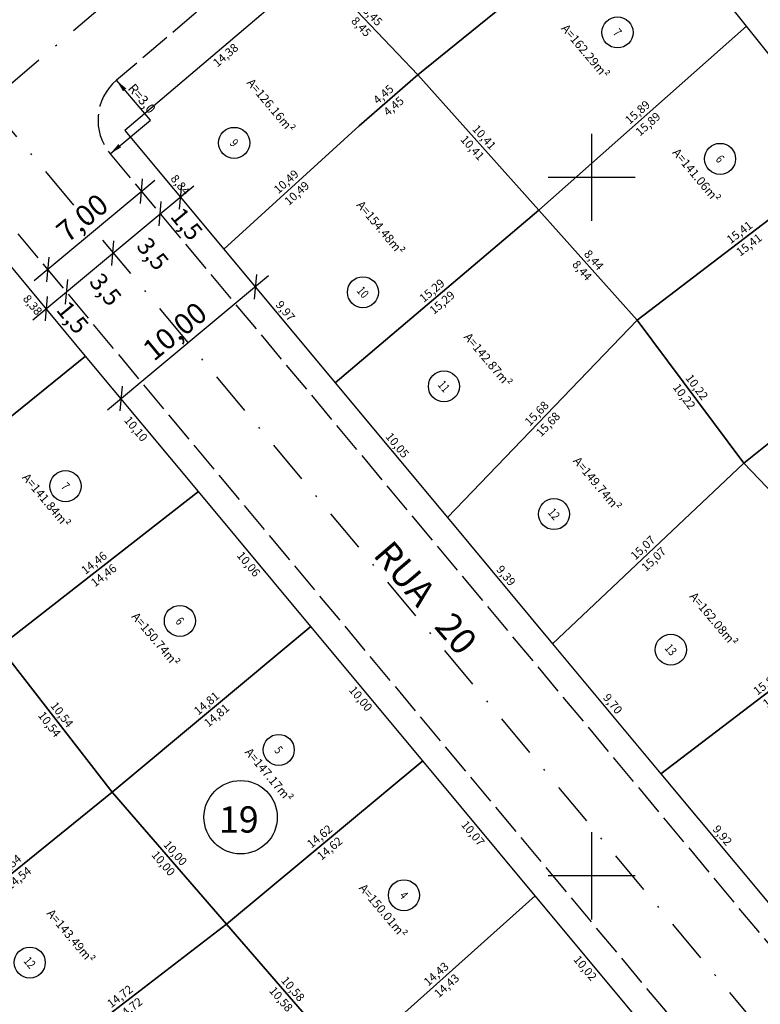
# Model space of a CAD drawing. Units: metres. Extents: x 186465 to 187695, y 1657290 to 1658136.
# Drawn here: x 187047 to 187090, y 1657513 to 1657569 of the extents above; entities that cross this region are included whole.
import ezdxf
from ezdxf.enums import TextEntityAlignment as Align

# ---------------------------------------------------------------- set-up
doc = ezdxf.new("R2010")
doc.units = ezdxf.units.M
doc.header["$LTSCALE"] = 0.5
doc.header["$MEASUREMENT"] = 0
doc.header["$PDMODE"] = 3
doc.header["$PDSIZE"] = -1
for name, pattern in [('ACAD_ISO02W100', [15, 12, -3]), ('CONTINUO', [0]), ('EIXORUAS', [10, 5, -2.5, 0, -2.5]), ('TRACEJADO', [4.35, 4, -0.35])]:
    doc.linetypes.add(name, pattern=pattern)
for name, color, linetype in [('AREA-LOTE', 7, 'Continuous'), ('circulo', 254, 'Continuous'), ('GABARITOS', 7, 'Continuous'), ('LOTE', 10, 'Continuous'), ('MALHA', 8, 'Continuous'), ('med_lote', 7, 'Continuous'), ('P-EIXO DAS VIAS', 170, 'EIXORUAS'), ('P-MEIO FIO', 255, 'TRACEJADO'), ('RAIO CALÇADA', 7, 'Continuous'), ('T-PLOTE', 254, 'Continuous'), ('T-TEXTO-NOME-RUAS', 7, 'Continuous'), ('V-NOME-QUADRA', 80, 'Continuous')]:
    doc.layers.add(name, color=color, linetype=linetype)
doc.styles.add('ARIAL', font='ARIAL.TTF')
doc.styles.add('ESTACA', font='ARIAL.TTF')
doc.styles.add('LOTEDIM', font='romans.shx', dxfattribs={"height": 0.5})
doc.styles.add('style2', font='bgothl.ttf')
doc.dimstyles.new('DIMLO', dxfattribs={"dimscale": 40, "dimtxt": 0.3, "dimasz": 0, "dimexe": 0, "dimexo": 0, "dimgap": 0.09, "dimtad": 0, "dimzin": 0, "dimtxsty": 'LOTEDIM', "dimblk": 'NONE', "dimcen": 0.09, "dimse1": 1, "dimse2": 1, "dimsd1": 1, "dimsd2": 1, "dimclre": 1, "dimclrt": 256, "dimaunit": 1, "dimadec": 3, "dimazin": 0, "dimtfac": 1, "dimtix": 1, "dimtofl": 0, "dimtmove": 2, "dimatfit": 3, "dimldrblk": 'NONE', "dimfxl": 0, "dimtolj": 1, "dimtzin": 0, "dimarcsym": 0})

# ---------------------------------------------------------------- blocks, each defined once
blk = doc.blocks.new('*D1138')
at = {"layer": 'DEFPOINTS', "color": 0}
for p in [(187059.09, 1657517.232), (187058.749, 1657516.938), (187066.018, 1657509.232)]:
    blk.add_point(p, dxfattribs=at)
at = {"layer": 'med_lote', "insert": (187062.213, 1657512.937), "char_height": 0.48, "attachment_point": 5, "rotation": 310.8906, "style": 'style2'}
blk.add_mtext('\\A1;10,58', dxfattribs=at)
blk = doc.blocks.new('_None')
blk = doc.blocks.new('*D1139')
at = {"layer": 'DEFPOINTS', "color": 0}
for p in [(187059.09, 1657517.232), (187047.43, 1657508.252), (187047.705, 1657507.896)]:
    blk.add_point(p, dxfattribs=at)
at = {"layer": 'med_lote', "insert": (187053.534, 1657512.386), "char_height": 0.48, "attachment_point": 5, "rotation": 37.6029, "style": 'style2'}
blk.add_mtext('\\A1;14,72', dxfattribs=at)
blk = doc.blocks.new('*D1149')
at = {"layer": 'DEFPOINTS', "color": 0}
for p in [(187069.978, 1657526.306), (187070.324, 1657526.594), (187076.772, 1657518.856)]:
    blk.add_point(p, dxfattribs=at)
at = {"layer": 'med_lote', "insert": (187073.202, 1657522.437), "char_height": 0.48, "attachment_point": 5, "rotation": 309.8056, "style": 'style2'}
blk.add_mtext('\\A1;10,07', dxfattribs=at)
blk = doc.blocks.new('*D1150')
at = {"layer": 'DEFPOINTS', "color": 0}
for p in [(187070.324, 1657526.594), (187059.09, 1657517.232), (187059.378, 1657516.887)]:
    blk.add_point(p, dxfattribs=at)
at = {"layer": 'med_lote', "insert": (187064.995, 1657521.568), "char_height": 0.48, "attachment_point": 5, "rotation": 39.8063, "style": 'style2'}
blk.add_mtext('\\A1;14,62', dxfattribs=at)
blk = doc.blocks.new('*D1151')
at = {"layer": 'DEFPOINTS', "color": 0}
for p in [(187059.09, 1657517.232), (187066.358, 1657509.526), (187066.018, 1657509.232)]:
    blk.add_point(p, dxfattribs=at)
at = {"layer": 'med_lote', "insert": (187062.894, 1657513.526), "char_height": 0.48, "attachment_point": 5, "rotation": 310.8906, "style": 'style2'}
blk.add_mtext('\\A1;10,58', dxfattribs=at)
blk = doc.blocks.new('*D1152')
at = {"layer": 'DEFPOINTS', "color": 0}
for p in [(187076.472, 1657519.192), (187076.772, 1657518.856), (187066.018, 1657509.232)]:
    blk.add_point(p, dxfattribs=at)
at = {"layer": 'med_lote', "insert": (187071.095, 1657514.379), "char_height": 0.48, "attachment_point": 5, "rotation": 41.8274, "style": 'style2'}
blk.add_mtext('\\A1;14,43', dxfattribs=at)
blk = doc.blocks.new('*D1153')
at = {"layer": 'DEFPOINTS', "color": 0}
for p in [(187076.772, 1657518.856), (187076.426, 1657518.568), (187083.185, 1657511.161)]:
    blk.add_point(p, dxfattribs=at)
at = {"layer": 'med_lote', "insert": (187079.633, 1657514.721), "char_height": 0.48, "attachment_point": 5, "rotation": 309.8056, "style": 'style2'}
blk.add_mtext('\\A1;10,02', dxfattribs=at)
blk = doc.blocks.new('*D1154')
at = {"layer": 'DEFPOINTS', "color": 0}
for p in [(187076.772, 1657518.856), (187066.018, 1657509.232), (187066.318, 1657508.896)]:
    blk.add_point(p, dxfattribs=at)
at = {"layer": 'med_lote', "insert": (187071.695, 1657513.709), "char_height": 0.48, "attachment_point": 5, "rotation": 41.8274, "style": 'style2'}
blk.add_mtext('\\A1;14,43', dxfattribs=at)
blk = doc.blocks.new('*D1165')
at = {"layer": 'DEFPOINTS', "color": 0}
for p in [(187041.245, 1657515.639), (187047.43, 1657508.252), (187047.775, 1657508.541)]:
    blk.add_point(p, dxfattribs=at)
at = {"layer": 'med_lote', "insert": (187044.683, 1657512.234), "char_height": 0.48, "attachment_point": 5, "rotation": 309.9387, "style": 'style2'}
blk.add_mtext('\\A1;9,63', dxfattribs=at)
blk = doc.blocks.new('*D1166')
at = {"layer": 'DEFPOINTS', "color": 0}
for p in [(187058.815, 1657517.589), (187059.09, 1657517.232), (187047.43, 1657508.252)]:
    blk.add_point(p, dxfattribs=at)
at = {"layer": 'med_lote', "insert": (187052.985, 1657513.099), "char_height": 0.48, "attachment_point": 5, "rotation": 37.6029, "style": 'style2'}
blk.add_mtext('\\A1;14,72', dxfattribs=at)
blk = doc.blocks.new('*D1167')
at = {"layer": 'DEFPOINTS', "color": 0}
for p in [(187052.203, 1657524.497), (187052.543, 1657524.792), (187059.09, 1657517.232)]:
    blk.add_point(p, dxfattribs=at)
at = {"layer": 'med_lote', "insert": (187055.476, 1657520.717), "char_height": 0.48, "attachment_point": 5, "rotation": 310.8906, "style": 'style2'}
blk.add_mtext('\\A1;10,00', dxfattribs=at)
blk = doc.blocks.new('*D1168')
at = {"layer": 'DEFPOINTS', "color": 0}
for p in [(187052.543, 1657524.792), (187041.245, 1657515.639), (187041.529, 1657515.289)]:
    blk.add_point(p, dxfattribs=at)
at = {"layer": 'med_lote', "insert": (187047.178, 1657519.866), "char_height": 0.48, "attachment_point": 5, "rotation": 39.013, "style": 'style2'}
blk.add_mtext('\\A1;14,54', dxfattribs=at)
blk = doc.blocks.new('*D1170')
at = {"layer": 'DEFPOINTS', "color": 0}
for p in [(187052.26, 1657525.141), (187052.543, 1657524.792), (187041.245, 1657515.639)]:
    blk.add_point(p, dxfattribs=at)
at = {"layer": 'med_lote', "insert": (187046.611, 1657520.565), "char_height": 0.48, "attachment_point": 5, "rotation": 39.013, "style": 'style2'}
blk.add_mtext('\\A1;14,54', dxfattribs=at)
blk = doc.blocks.new('*D1171')
at = {"layer": 'DEFPOINTS', "color": 0}
for p in [(187046.077, 1657533.12), (187045.722, 1657532.844), (187052.543, 1657524.792)]:
    blk.add_point(p, dxfattribs=at)
at = {"layer": 'med_lote', "insert": (187048.955, 1657528.68), "char_height": 0.48, "attachment_point": 5, "rotation": 307.8277, "style": 'style2'}
blk.add_mtext('\\A1;10,54', dxfattribs=at)
blk = doc.blocks.new('*D1181')
at = {"layer": 'DEFPOINTS', "color": 0}
for p in [(187045.651, 1657556.202), (187045.305, 1657555.914), (187051.014, 1657549.766)]:
    blk.add_point(p, dxfattribs=at)
at = {"layer": 'med_lote', "insert": (187047.987, 1657552.696), "char_height": 0.48, "attachment_point": 5, "rotation": 309.8056, "style": 'style2'}
blk.add_mtext('\\A1;8,38', dxfattribs=at)
blk = doc.blocks.new('*D1184')
at = {"layer": 'DEFPOINTS', "color": 0}
for p in [(187050.731, 1657550.115), (187051.014, 1657549.766), (187040.123, 1657540.941)]:
    blk.add_point(p, dxfattribs=at)
at = {"layer": 'med_lote', "insert": (187045.285, 1657545.703), "char_height": 0.48, "attachment_point": 5, "rotation": 39.0156, "style": 'style2'}
blk.add_mtext('\\A1;14,02', dxfattribs=at)
blk = doc.blocks.new('*D1185')
at = {"layer": 'DEFPOINTS', "color": 0}
for p in [(187050.669, 1657549.478), (187051.014, 1657549.766), (187057.481, 1657542.006)]:
    blk.add_point(p, dxfattribs=at)
at = {"layer": 'med_lote', "insert": (187053.902, 1657545.598), "char_height": 0.48, "attachment_point": 5, "rotation": 309.8056, "style": 'style2'}
blk.add_mtext('\\A1;10,10', dxfattribs=at)
blk = doc.blocks.new('*D1186')
at = {"layer": 'DEFPOINTS', "color": 0}
for p in [(187051.014, 1657549.766), (187040.123, 1657540.941), (187040.406, 1657540.591)]:
    blk.add_point(p, dxfattribs=at)
at = {"layer": 'med_lote', "insert": (187045.852, 1657545.004), "char_height": 0.48, "attachment_point": 5, "rotation": 39.0156, "style": 'style2'}
blk.add_mtext('\\A1;14,02', dxfattribs=at)
blk = doc.blocks.new('*D1188')
at = {"layer": 'DEFPOINTS', "color": 0}
for p in [(187057.204, 1657542.361), (187057.481, 1657542.006), (187046.077, 1657533.12)]:
    blk.add_point(p, dxfattribs=at)
at = {"layer": 'med_lote', "insert": (187051.502, 1657537.918), "char_height": 0.48, "attachment_point": 5, "rotation": 37.9276, "style": 'style2'}
blk.add_mtext('\\A1;14,46', dxfattribs=at)
blk = doc.blocks.new('*D1189')
at = {"layer": 'DEFPOINTS', "color": 0}
for p in [(187057.481, 1657542.006), (187057.135, 1657541.718), (187063.922, 1657534.276)]:
    blk.add_point(p, dxfattribs=at)
at = {"layer": 'med_lote', "insert": (187060.356, 1657537.853), "char_height": 0.48, "attachment_point": 5, "rotation": 309.8056, "style": 'style2'}
blk.add_mtext('\\A1;10,06', dxfattribs=at)
blk = doc.blocks.new('*D1190')
at = {"layer": 'DEFPOINTS', "color": 0}
for p in [(187057.481, 1657542.006), (187046.077, 1657533.12), (187046.354, 1657532.765)]:
    blk.add_point(p, dxfattribs=at)
at = {"layer": 'med_lote', "insert": (187052.056, 1657537.208), "char_height": 0.48, "attachment_point": 5, "rotation": 37.9276, "style": 'style2'}
blk.add_mtext('\\A1;14,46', dxfattribs=at)
blk = doc.blocks.new('*D1191')
at = {"layer": 'DEFPOINTS', "color": 0}
for p in [(187046.077, 1657533.12), (187052.899, 1657525.068), (187052.543, 1657524.792)]:
    blk.add_point(p, dxfattribs=at)
at = {"layer": 'med_lote', "insert": (187049.666, 1657529.232), "char_height": 0.48, "attachment_point": 5, "rotation": 307.8277, "style": 'style2'}
blk.add_mtext('\\A1;10,54', dxfattribs=at)
blk = doc.blocks.new('*D1192')
at = {"layer": 'DEFPOINTS', "color": 0}
for p in [(187063.634, 1657534.622), (187063.922, 1657534.276), (187052.543, 1657524.792)]:
    blk.add_point(p, dxfattribs=at)
at = {"layer": 'med_lote', "insert": (187057.945, 1657529.88), "char_height": 0.48, "attachment_point": 5, "rotation": 39.8127, "style": 'style2'}
blk.add_mtext('\\A1;14,81', dxfattribs=at)
blk = doc.blocks.new('*D1193')
at = {"layer": 'DEFPOINTS', "color": 0}
for p in [(187063.922, 1657534.276), (187063.576, 1657533.988), (187070.324, 1657526.594)]:
    blk.add_point(p, dxfattribs=at)
at = {"layer": 'med_lote', "insert": (187066.777, 1657530.147), "char_height": 0.48, "attachment_point": 5, "rotation": 309.8056, "style": 'style2'}
blk.add_mtext('\\A1;10,00', dxfattribs=at)
blk = doc.blocks.new('*D1194')
at = {"layer": 'DEFPOINTS', "color": 0}
for p in [(187063.922, 1657534.276), (187052.543, 1657524.792), (187052.832, 1657524.446)]:
    blk.add_point(p, dxfattribs=at)
at = {"layer": 'med_lote', "insert": (187058.521, 1657529.188), "char_height": 0.48, "attachment_point": 5, "rotation": 39.8127, "style": 'style2'}
blk.add_mtext('\\A1;14,81', dxfattribs=at)
blk = doc.blocks.new('*D1195')
at = {"layer": 'DEFPOINTS', "color": 0}
for p in [(187052.543, 1657524.792), (187059.09, 1657517.232), (187059.43, 1657517.527)]:
    blk.add_point(p, dxfattribs=at)
at = {"layer": 'med_lote', "insert": (187056.157, 1657521.307), "char_height": 0.48, "attachment_point": 5, "rotation": 310.8906, "style": 'style2'}
blk.add_mtext('\\A1;10,00', dxfattribs=at)
blk = doc.blocks.new('*D1196')
at = {"layer": 'DEFPOINTS', "color": 0}
for p in [(187070.036, 1657526.94), (187070.324, 1657526.594), (187059.09, 1657517.232)]:
    blk.add_point(p, dxfattribs=at)
at = {"layer": 'med_lote', "insert": (187064.419, 1657522.259), "char_height": 0.48, "attachment_point": 5, "rotation": 39.8063, "style": 'style2'}
blk.add_mtext('\\A1;14,62', dxfattribs=at)
blk = doc.blocks.new('*D1199')
at = {"layer": 'DEFPOINTS', "color": 0}
for p in [(187064.218, 1657571.999), (187070.043, 1657565.873), (187070.369, 1657566.183)]:
    blk.add_point(p, dxfattribs=at)
at = {"layer": 'med_lote', "insert": (187067.457, 1657569.246), "char_height": 0.48, "attachment_point": 5, "rotation": 313.5561, "style": 'style2'}
blk.add_mtext('\\A1;8,45', dxfattribs=at)
blk = doc.blocks.new('*D1200')
at = {"layer": 'DEFPOINTS', "color": 0}
for p in [(187082.53, 1657576.573), (187082.813, 1657576.223), (187070.043, 1657565.873)]:
    blk.add_point(p, dxfattribs=at)
at = {"layer": 'med_lote', "insert": (187076.145, 1657571.398), "char_height": 0.48, "attachment_point": 5, "rotation": 39.0238, "style": 'style2'}
blk.add_mtext('\\A1;16,44', dxfattribs=at)
blk = doc.blocks.new('*D1216')
at = {"layer": 'DEFPOINTS', "color": 0}
for p in [(187094.867, 1657561.167), (187082.608, 1657551.821), (187082.881, 1657551.463)]:
    blk.add_point(p, dxfattribs=at)
at = {"layer": 'med_lote', "insert": (187089.01, 1657556.136), "char_height": 0.48, "attachment_point": 5, "rotation": 37.3194, "style": 'style2'}
blk.add_mtext('\\A1;15,41', dxfattribs=at)
blk = doc.blocks.new('*D1217')
at = {"layer": 'DEFPOINTS', "color": 0}
for p in [(187082.608, 1657551.821), (187089.084, 1657543.896), (187088.723, 1657543.627)]:
    blk.add_point(p, dxfattribs=at)
at = {"layer": 'med_lote', "insert": (187086.026, 1657547.993), "char_height": 0.48, "attachment_point": 5, "rotation": 306.7363, "style": 'style2'}
blk.add_mtext('\\A1;10,22', dxfattribs=at)
blk = doc.blocks.new('*D1218')
at = {"layer": 'DEFPOINTS', "color": 0}
for p in [(187100.74, 1657553.83), (187101.022, 1657553.478), (187088.723, 1657543.627)]:
    blk.add_point(p, dxfattribs=at)
at = {"layer": 'med_lote', "insert": (187094.591, 1657548.904), "char_height": 0.48, "attachment_point": 5, "rotation": 38.695, "style": 'style2'}
blk.add_mtext('\\A1;15,76', dxfattribs=at)
blk = doc.blocks.new('*D1219')
at = {"layer": 'DEFPOINTS', "color": 0}
for p in [(187088.867, 1657568.661), (187088.516, 1657568.379), (187094.867, 1657561.167)]:
    blk.add_point(p, dxfattribs=at)
at = {"layer": 'med_lote', "insert": (187091.516, 1657564.632), "char_height": 0.48, "attachment_point": 5, "rotation": 308.679, "style": 'style2'}
blk.add_mtext('\\A1;9,60', dxfattribs=at)
blk = doc.blocks.new('*D1220')
at = {"layer": 'DEFPOINTS', "color": 0}
for p in [(187088.867, 1657568.661), (187076.979, 1657558.116), (187077.277, 1657557.78)]:
    blk.add_point(p, dxfattribs=at)
at = {"layer": 'med_lote', "insert": (187083.222, 1657563.052), "char_height": 0.48, "attachment_point": 5, "rotation": 41.5708, "style": 'style2'}
blk.add_mtext('\\A1;15,89', dxfattribs=at)
blk = doc.blocks.new('*D1221')
at = {"layer": 'DEFPOINTS', "color": 0}
for p in [(187076.979, 1657558.116), (187082.943, 1657552.121), (187082.608, 1657551.821)]:
    blk.add_point(p, dxfattribs=at)
at = {"layer": 'med_lote', "insert": (187080.129, 1657555.269), "char_height": 0.48, "attachment_point": 5, "rotation": 311.8012, "style": 'style2'}
blk.add_mtext('\\A1;8,44', dxfattribs=at)
blk = doc.blocks.new('*D1222')
at = {"layer": 'DEFPOINTS', "color": 0}
for p in [(187094.594, 1657561.524), (187094.867, 1657561.167), (187082.608, 1657551.821)]:
    blk.add_point(p, dxfattribs=at)
at = {"layer": 'med_lote', "insert": (187088.464, 1657556.852), "char_height": 0.48, "attachment_point": 5, "rotation": 37.3194, "style": 'style2'}
blk.add_mtext('\\A1;15,41', dxfattribs=at)
blk = doc.blocks.new('*D1223')
at = {"layer": 'DEFPOINTS', "color": 0}
for p in [(187082.462, 1657575.942), (187082.813, 1657576.223), (187088.867, 1657568.661)]:
    blk.add_point(p, dxfattribs=at)
at = {"layer": 'med_lote', "insert": (187085.489, 1657572.161), "char_height": 0.48, "attachment_point": 5, "rotation": 308.679, "style": 'style2'}
blk.add_mtext('\\A1;9,69', dxfattribs=at)
blk = doc.blocks.new('*D1224')
at = {"layer": 'DEFPOINTS', "color": 0}
for p in [(187082.813, 1657576.223), (187070.043, 1657565.873), (187070.327, 1657565.524)]:
    blk.add_point(p, dxfattribs=at)
at = {"layer": 'med_lote', "insert": (187076.712, 1657570.698), "char_height": 0.48, "attachment_point": 5, "rotation": 39.0238, "style": 'style2'}
blk.add_mtext('\\A1;16,44', dxfattribs=at)
blk = doc.blocks.new('*D1225')
at = {"layer": 'DEFPOINTS', "color": 0}
for p in [(187070.043, 1657565.873), (187077.314, 1657558.416), (187076.979, 1657558.116)]:
    blk.add_point(p, dxfattribs=at)
at = {"layer": 'med_lote', "insert": (187073.847, 1657562.295), "char_height": 0.48, "attachment_point": 5, "rotation": 311.8012, "style": 'style2'}
blk.add_mtext('\\A1;10,41', dxfattribs=at)
blk = doc.blocks.new('*D1226')
at = {"layer": 'DEFPOINTS', "color": 0}
for p in [(187088.569, 1657568.997), (187088.867, 1657568.661), (187076.979, 1657558.116)]:
    blk.add_point(p, dxfattribs=at)
at = {"layer": 'med_lote', "insert": (187082.624, 1657563.725), "char_height": 0.48, "attachment_point": 5, "rotation": 41.5708, "style": 'style2'}
blk.add_mtext('\\A1;15,89', dxfattribs=at)
blk = doc.blocks.new('*D1227')
at = {"layer": 'DEFPOINTS', "color": 0}
for p in [(187077.758, 1657533.294), (187083.969, 1657525.841), (187084.315, 1657526.129)]:
    blk.add_point(p, dxfattribs=at)
at = {"layer": 'med_lote', "insert": (187081.209, 1657529.855), "char_height": 0.48, "attachment_point": 5, "rotation": 309.8056, "style": 'style2'}
blk.add_mtext('\\A1;9,70', dxfattribs=at)
blk = doc.blocks.new('*D1228')
at = {"layer": 'DEFPOINTS', "color": 0}
for p in [(187096.284, 1657535.799), (187096.557, 1657535.442), (187083.969, 1657525.841)]:
    blk.add_point(p, dxfattribs=at)
at = {"layer": 'med_lote', "insert": (187089.99, 1657530.999), "char_height": 0.48, "attachment_point": 5, "rotation": 37.3328, "style": 'style2'}
blk.add_mtext('\\A1;15,83', dxfattribs=at)
blk = doc.blocks.new('*D1229')
at = {"layer": 'DEFPOINTS', "color": 0}
for p in [(187088.398, 1657543.316), (187088.723, 1657543.627), (187096.557, 1657535.442)]:
    blk.add_point(p, dxfattribs=at)
at = {"layer": 'med_lote', "insert": (187092.315, 1657539.223), "char_height": 0.48, "attachment_point": 5, "rotation": 313.7405, "style": 'style2'}
blk.add_mtext('\\A1;11,33', dxfattribs=at)
blk = doc.blocks.new('*D1230')
at = {"layer": 'DEFPOINTS', "color": 0}
for p in [(187088.723, 1657543.627), (187077.758, 1657533.294), (187078.067, 1657532.966)]:
    blk.add_point(p, dxfattribs=at)
at = {"layer": 'med_lote', "insert": (187083.549, 1657538.133), "char_height": 0.48, "attachment_point": 5, "rotation": 43.3002, "style": 'style2'}
blk.add_mtext('\\A1;15,07', dxfattribs=at)
blk = doc.blocks.new('*D1231')
at = {"layer": 'DEFPOINTS', "color": 0}
for p in [(187071.744, 1657540.511), (187078.104, 1657533.582), (187077.758, 1657533.294)]:
    blk.add_point(p, dxfattribs=at)
at = {"layer": 'med_lote', "insert": (187075.096, 1657537.191), "char_height": 0.48, "attachment_point": 5, "rotation": 309.8056, "style": 'style2'}
blk.add_mtext('\\A1;9,39', dxfattribs=at)
blk = doc.blocks.new('*D1232')
at = {"layer": 'DEFPOINTS', "color": 0}
for p in [(187088.415, 1657543.955), (187088.723, 1657543.627), (187077.758, 1657533.294)]:
    blk.add_point(p, dxfattribs=at)
at = {"layer": 'med_lote', "insert": (187082.932, 1657538.788), "char_height": 0.48, "attachment_point": 5, "rotation": 43.3002, "style": 'style2'}
blk.add_mtext('\\A1;15,07', dxfattribs=at)
blk = doc.blocks.new('*D1233')
at = {"layer": 'DEFPOINTS', "color": 0}
for p in [(187082.247, 1657551.552), (187082.608, 1657551.821), (187088.723, 1657543.627)]:
    blk.add_point(p, dxfattribs=at)
at = {"layer": 'med_lote', "insert": (187085.305, 1657547.455), "char_height": 0.48, "attachment_point": 5, "rotation": 306.7363, "style": 'style2'}
blk.add_mtext('\\A1;10,22', dxfattribs=at)
blk = doc.blocks.new('*D1234')
at = {"layer": 'DEFPOINTS', "color": 0}
for p in [(187082.608, 1657551.821), (187071.744, 1657540.511), (187072.068, 1657540.199)]:
    blk.add_point(p, dxfattribs=at)
at = {"layer": 'med_lote', "insert": (187077.5, 1657545.854), "char_height": 0.48, "attachment_point": 5, "rotation": 46.1517, "style": 'style2'}
blk.add_mtext('\\A1;15,68', dxfattribs=at)
blk = doc.blocks.new('*D1235')
at = {"layer": 'DEFPOINTS', "color": 0}
for p in [(187065.31, 1657548.232), (187071.744, 1657540.511), (187072.089, 1657540.799)]:
    blk.add_point(p, dxfattribs=at)
at = {"layer": 'med_lote', "insert": (187068.872, 1657544.659), "char_height": 0.48, "attachment_point": 5, "rotation": 309.8056, "style": 'style2'}
blk.add_mtext('\\A1;10,05', dxfattribs=at)
blk = doc.blocks.new('*D1236')
at = {"layer": 'DEFPOINTS', "color": 0}
for p in [(187082.283, 1657552.133), (187082.608, 1657551.821), (187071.744, 1657540.511)]:
    blk.add_point(p, dxfattribs=at)
at = {"layer": 'med_lote', "insert": (187076.851, 1657546.478), "char_height": 0.48, "attachment_point": 5, "rotation": 46.1517, "style": 'style2'}
blk.add_mtext('\\A1;15,68', dxfattribs=at)
blk = doc.blocks.new('*D1237')
at = {"layer": 'DEFPOINTS', "color": 0}
for p in [(187076.643, 1657557.817), (187076.979, 1657558.116), (187082.608, 1657551.821)]:
    blk.add_point(p, dxfattribs=at)
at = {"layer": 'med_lote', "insert": (187079.458, 1657554.669), "char_height": 0.48, "attachment_point": 5, "rotation": 311.8012, "style": 'style2'}
blk.add_mtext('\\A1;8,44', dxfattribs=at)
blk = doc.blocks.new('*D1238')
at = {"layer": 'DEFPOINTS', "color": 0}
for p in [(187076.979, 1657558.116), (187065.31, 1657548.232), (187065.601, 1657547.888)]:
    blk.add_point(p, dxfattribs=at)
at = {"layer": 'med_lote', "insert": (187071.435, 1657552.831), "char_height": 0.48, "attachment_point": 5, "rotation": 40.2684, "style": 'style2'}
blk.add_mtext('\\A1;15,29', dxfattribs=at)
blk = doc.blocks.new('*D1239')
at = {"layer": 'DEFPOINTS', "color": 0}
for p in [(187058.928, 1657555.889), (187065.31, 1657548.232), (187065.656, 1657548.52)]:
    blk.add_point(p, dxfattribs=at)
at = {"layer": 'med_lote', "insert": (187062.465, 1657552.349), "char_height": 0.48, "attachment_point": 5, "rotation": 309.8056, "style": 'style2'}
blk.add_mtext('\\A1;9,97', dxfattribs=at)
blk = doc.blocks.new('*D1240')
at = {"layer": 'DEFPOINTS', "color": 0}
for p in [(187076.688, 1657558.46), (187076.979, 1657558.116), (187065.31, 1657548.232)]:
    blk.add_point(p, dxfattribs=at)
at = {"layer": 'med_lote', "insert": (187070.854, 1657553.517), "char_height": 0.48, "attachment_point": 5, "rotation": 40.2684, "style": 'style2'}
blk.add_mtext('\\A1;15,29', dxfattribs=at)
blk = doc.blocks.new('*D1241')
at = {"layer": 'DEFPOINTS', "color": 0}
for p in [(187070.043, 1657565.873), (187069.708, 1657565.573), (187076.979, 1657558.116)]:
    blk.add_point(p, dxfattribs=at)
at = {"layer": 'med_lote', "insert": (187073.176, 1657561.695), "char_height": 0.48, "attachment_point": 5, "rotation": 311.8012, "style": 'style2'}
blk.add_mtext('\\A1;10,41', dxfattribs=at)
blk = doc.blocks.new('*D1242')
at = {"layer": 'DEFPOINTS', "color": 0}
for p in [(187070.043, 1657565.873), (187066.687, 1657562.954), (187066.982, 1657562.614)]:
    blk.add_point(p, dxfattribs=at)
at = {"layer": 'med_lote', "insert": (187068.66, 1657564.074), "char_height": 0.48, "attachment_point": 5, "rotation": 41.014, "style": 'style2'}
blk.add_mtext('\\A1;4,45', dxfattribs=at)
blk = doc.blocks.new('*D1243')
at = {"layer": 'DEFPOINTS', "color": 0}
for p in [(187066.687, 1657562.954), (187058.928, 1657555.889), (187059.231, 1657555.557)]:
    blk.add_point(p, dxfattribs=at)
at = {"layer": 'med_lote', "insert": (187063.111, 1657559.089), "char_height": 0.48, "attachment_point": 5, "rotation": 42.3204, "style": 'style2'}
blk.add_mtext('\\A1;10,49', dxfattribs=at)
blk = doc.blocks.new('*D1244')
at = {"layer": 'DEFPOINTS', "color": 0}
for p in [(187064.218, 1657571.999), (187053.268, 1657562.682), (187053.559, 1657562.34)]:
    blk.add_point(p, dxfattribs=at)
at = {"layer": 'med_lote', "insert": (187059.035, 1657566.998), "char_height": 0.48, "attachment_point": 5, "rotation": 40.3912, "style": 'style2'}
blk.add_mtext('\\A1;14,38', dxfattribs=at)
blk = doc.blocks.new('*D1245')
at = {"layer": 'DEFPOINTS', "color": 0}
for p in [(187053.268, 1657562.682), (187059.274, 1657556.177), (187058.928, 1657555.889)]:
    blk.add_point(p, dxfattribs=at)
at = {"layer": 'med_lote', "insert": (187056.444, 1657559.574), "char_height": 0.48, "attachment_point": 5, "rotation": 309.8056, "style": 'style2'}
blk.add_mtext('\\A1;8,84', dxfattribs=at)
blk = doc.blocks.new('*D1246')
at = {"layer": 'DEFPOINTS', "color": 0}
for p in [(187066.384, 1657563.287), (187066.687, 1657562.954), (187058.928, 1657555.889)]:
    blk.add_point(p, dxfattribs=at)
at = {"layer": 'med_lote', "insert": (187062.505, 1657559.754), "char_height": 0.48, "attachment_point": 5, "rotation": 42.3204, "style": 'style2'}
blk.add_mtext('\\A1;10,49', dxfattribs=at)
blk = doc.blocks.new('*D1247')
at = {"layer": 'DEFPOINTS', "color": 0}
for p in [(187069.748, 1657566.213), (187070.043, 1657565.873), (187066.687, 1657562.954)]:
    blk.add_point(p, dxfattribs=at)
at = {"layer": 'med_lote', "insert": (187068.07, 1657564.753), "char_height": 0.48, "attachment_point": 5, "rotation": 41.014, "style": 'style2'}
blk.add_mtext('\\A1;4,45', dxfattribs=at)
blk = doc.blocks.new('*D1248')
at = {"layer": 'DEFPOINTS', "color": 0}
for p in [(187064.218, 1657571.999), (187063.892, 1657571.689), (187070.043, 1657565.873)]:
    blk.add_point(p, dxfattribs=at)
at = {"layer": 'med_lote', "insert": (187066.805, 1657568.626), "char_height": 0.48, "attachment_point": 5, "rotation": 313.5561, "style": 'style2'}
blk.add_mtext('\\A1;8,45', dxfattribs=at)
blk = doc.blocks.new('*D1263')
at = {"layer": 'DEFPOINTS', "color": 0}
for p in [(187083.969, 1657525.841), (187090.665, 1657518.509), (187090.319, 1657518.221)]:
    blk.add_point(p, dxfattribs=at)
at = {"layer": 'med_lote', "insert": (187087.49, 1657522.319), "char_height": 0.48, "attachment_point": 5, "rotation": 309.8056, "style": 'style2'}
blk.add_mtext('\\A1;9,92', dxfattribs=at)
blk = doc.blocks.new('*D1268')
at = {"layer": 'DEFPOINTS', "color": 0}
for p in [(187096.557, 1657535.442), (187083.969, 1657525.841), (187084.242, 1657525.483)]:
    blk.add_point(p, dxfattribs=at)
at = {"layer": 'med_lote', "insert": (187090.536, 1657530.283), "char_height": 0.48, "attachment_point": 5, "rotation": 37.3328, "style": 'style2'}
blk.add_mtext('\\A1;15,83', dxfattribs=at)
blk = doc.blocks.new('*D1270')
at = {"layer": 'DEFPOINTS', "color": 0}
for p in [(187101.022, 1657553.478), (187088.723, 1657543.627), (187089.005, 1657543.276)]:
    blk.add_point(p, dxfattribs=at)
at = {"layer": 'med_lote', "insert": (187095.154, 1657548.202), "char_height": 0.48, "attachment_point": 5, "rotation": 38.695, "style": 'style2'}
blk.add_mtext('\\A1;15,76', dxfattribs=at)
blk = doc.blocks.new('*D1271')
at = {"layer": 'DEFPOINTS', "color": 0}
for p in [(187088.723, 1657543.627), (187096.888, 1657535.746), (187096.563, 1657535.435)]:
    blk.add_point(p, dxfattribs=at)
at = {"layer": 'med_lote', "insert": (187092.968, 1657539.842), "char_height": 0.48, "attachment_point": 5, "rotation": 313.7389, "style": 'style2'}
blk.add_mtext('\\A1;11,34', dxfattribs=at)
blk = doc.blocks.new('_Oblique')
at = {"color": 0, "linetype": 'Continuous', "lineweight": -2}
blk.add_line((-0.5, -0.5), (0.5, 0.5), dxfattribs=at)
blk = doc.blocks.new('X')
at = {"layer": 'MALHA'}
for p, q in [((0, 1), (0, -1)), ((1, 0), (-1, 0))]:
    blk.add_line(p, q, dxfattribs=at)

msp = doc.modelspace()

# ---------------------------------------------------------------- linework, layer by layer
at = {"layer": 'circulo'}
for centre in [(187081.4782, 1657568.2996), (187059.5288, 1657561.9733), (187087.3535, 1657561.0569), (187066.9004, 1657553.4179), (187071.5418, 1657548.0312), (187049.8692, 1657542.3144), (187077.8434, 1657540.7177), (187056.4184, 1657534.596), (187084.5354, 1657532.9511), (187062.0773, 1657527.2117), (187069.2488, 1657518.8886), (187047.8215, 1657515.0322)]:
    msp.add_circle(centre, 0.8895, dxfattribs=at)
at = {"layer": 'GABARITOS', "color": 2}
for p, q in [((187047.9936, 1657551.8387), (187057.2122, 1657559.521)), ((187048.0747, 1657554.0845), (187054.9887, 1657559.8462)), ((187052.283, 1657546.6914), (187061.5017, 1657554.3736))]:
    msp.add_line(p, q, dxfattribs=at)
at = {"layer": 'LOTE'}
for points in [[(187082.8133, 1657576.223), (187077.2908, 1657583.1213), (187064.2184, 1657571.9993), (187070.0433, 1657565.8732)], [(187088.8673, 1657568.6607), (187082.8133, 1657576.223), (187070.0433, 1657565.8732), (187076.9789, 1657558.1165)], [(187064.2184, 1657571.9993), (187053.2676, 1657562.6823), (187058.9284, 1657555.8894), (187066.6867, 1657562.954), (187070.0433, 1657565.8732)], [(187094.8667, 1657561.1666), (187088.8673, 1657568.6607), (187076.9789, 1657558.1165), (187082.6077, 1657551.8212)], [(187058.9284, 1657555.8894), (187065.3099, 1657548.2316), (187076.9789, 1657558.1165), (187070.0433, 1657565.8732), (187066.6867, 1657562.954)], [(187101.0215, 1657553.4783), (187094.8667, 1657561.1666), (187082.6077, 1657551.8212), (187088.7233, 1657543.6273)], [(187065.3099, 1657548.2316), (187071.7435, 1657540.5112), (187082.6077, 1657551.8212), (187076.9789, 1657558.1165)], [(187051.0144, 1657549.7656), (187045.6508, 1657556.202), (187035.1598, 1657547.2762), (187040.1229, 1657540.941)], [(187107.2664, 1657545.6776), (187101.0215, 1657553.4783), (187088.7233, 1657543.6273), (187096.563, 1657535.4347)], [(187071.7435, 1657540.5112), (187077.7579, 1657533.294), (187088.7233, 1657543.6273), (187082.6077, 1657551.8212)], [(187057.4809, 1657542.0059), (187051.0144, 1657549.7656), (187040.1229, 1657540.941), (187046.0773, 1657533.1196)], [(187077.7579, 1657533.294), (187083.9689, 1657525.8408), (187096.5568, 1657535.4416), (187088.7233, 1657543.6273)], [(187063.9221, 1657534.2764), (187057.4809, 1657542.0059), (187046.0773, 1657533.1196), (187052.5435, 1657524.7918)], [(187083.9689, 1657525.8408), (187090.3189, 1657518.2208), (187095.5151, 1657522.6224), (187098.5308, 1657525.0869), (187102.6942, 1657528.5861), (187096.5568, 1657535.4416)], [(187070.3239, 1657526.5943), (187063.9221, 1657534.2764), (187052.5435, 1657524.7918), (187059.0896, 1657517.2322)], [(187034.593, 1657523.584), (187041.2455, 1657515.6386), (187052.5435, 1657524.7918), (187046.0773, 1657533.1196)], [(187076.7721, 1657518.8565), (187070.3239, 1657526.5943), (187059.0896, 1657517.2322), (187066.0176, 1657509.2316)], [(187041.2455, 1657515.6386), (187047.43, 1657508.2522), (187059.0896, 1657517.2322), (187052.5435, 1657524.7918)], [(187047.43, 1657508.2522), (187054.4539, 1657499.8632), (187066.0176, 1657509.2316), (187059.0896, 1657517.2322)]]:
    msp.add_lwpolyline(points, close=True, dxfattribs=at)
at = {"layer": 'LOTE', "linetype": 'CONTINUO'}
msp.add_lwpolyline([(187083.1848, 1657511.1612), (187076.7721, 1657518.8565), (187066.0176, 1657509.2316), (187072.5137, 1657501.5702)], close=True, dxfattribs=at)
at = {"layer": 'P-EIXO DAS VIAS'}
for p, q in [((187106.6124, 1657616.2742), (187014.8157, 1657538.1734)), ((187045.4578, 1657564.2438), (187099.2933, 1657499.6413))]:
    msp.add_line(p, q, dxfattribs=at)
at = {"layer": 'P-MEIO FIO', "linetype": 'ACAD_ISO02W100', "ltscale": 0.3}
for p, q in [((187074.5164, 1657584.0433), (187052.7862, 1657565.5552)), ((187052.4255, 1657561.3497), (187101.9465, 1657501.9261)), ((187047.1331, 1657556.7663), (187096.6407, 1657497.3572))]:
    msp.add_line(p, q, dxfattribs=at)
msp.add_arc((187054.7302, 1657563.2703), 3, 130.39118, 219.80558, dxfattribs=at)
at = {"layer": 'RAIO CALÇADA', "color": 54}
for p, q in [((187054.7302, 1657563.2703), (187052.7862, 1657565.5552)), ((187052.4255, 1657561.3497), (187054.7302, 1657563.2703))]:
    msp.add_line(p, q, dxfattribs=at)
for points in [[(187053.1634, 1657564.9302), (187053.3457, 1657565.0863), (187052.7862, 1657565.5552)], [(187053.0541, 1657561.7209), (187052.8997, 1657561.9046), (187052.4255, 1657561.3497)]]:
    msp.add_solid(points, dxfattribs=at)
at = {"layer": 'V-NOME-QUADRA'}
msp.add_circle((187059.8981, 1657523.3564), 2.1003, dxfattribs=at)

# ---------------------------------------------------------------- block references
at = {"layer": 'GABARITOS', "color": 2}
for p, rotation in [((187054.2204, 1657559.206), 39.80558437974326), ((187056.444, 1657558.8808), 219.8055844119825), ((187055.2917, 1657557.9205), 39.8055844119825), ((187052.5817, 1657555.6621), 39.8055844119825), ((187048.8429, 1657554.7247), 219.8055843797432), ((187060.7335, 1657553.7334), 219.8055844119825), ((187049.9141, 1657553.4392), 219.8055844119825), ((187048.7618, 1657552.4789), 219.8055844119825), ((187053.0513, 1657547.3316), 219.8055844119825)]:
    msp.add_blockref('_Oblique', p, dxfattribs=dict(at, rotation=rotation))
at = {"layer": 'MALHA', "xscale": 2.5, "yscale": 2.5, "zscale": 2.5}
for p in [(187080, 1657560), (187080, 1657520)]:
    msp.add_blockref('X', p, dxfattribs=at)

# ---------------------------------------------------------------- texts
at = {"layer": 'AREA-LOTE', "style": 'style2'}
for s, p in [('A=162.29m²', (187079.5839, 1657567.1777)), ('A=126.16m²', (187061.5757, 1657564.0641)), ('A=141.06m²', (187085.9445, 1657560.0659)), ('A=154.48m²', (187067.8599, 1657557.0638)), ('A=142.87m²', (187074.0088, 1657549.5061)), ('A=149.74m²', (187080.2621, 1657542.4063)), ('A=141.84m²', (187048.715, 1657541.458)), ('A=162.08m²', (187086.9291, 1657534.6477)), ('A=150.74m²', (187054.9746, 1657533.4964)), ('A=147.17m²', (187061.463, 1657525.732)), ('A=150.01m²', (187067.9978, 1657517.9482)), ('A=143.49m²', (187050.1182, 1657516.4995))]:
    msp.add_text(s, height=0.5, rotation=310, dxfattribs=at).set_placement(p, align=Align.MIDDLE)
at = {"layer": 'GABARITOS', "color": 7, "style": 'ESTACA'}
for s, height, rotation, p in [('7,00', 1.2, 39.42002, (187049.9811, 1657556.2094)), ('1,5', 1, 309.53097, (187055.8206, 1657557.7421)), ('3,5', 1, 309.53097, (187053.8796, 1657556.0318)), ('3,5', 1, 309.53097, (187051.1781, 1657553.9889)), ('1,5', 1, 309.53097, (187049.2925, 1657552.391)), ('10,00', 1.2, 39.42002, (187054.9287, 1657549.4245))]:
    msp.add_text(s, height=height, rotation=rotation, dxfattribs=at).set_placement(p)
at = {"layer": 'RAIO CALÇADA', "color": 54, "style": 'ESTACA'}
msp.add_text('R=3,0', height=0.55, rotation=310.66171, dxfattribs=at).set_placement((187053.4066, 1657565.0702))
at = {"layer": 'T-PLOTE', "style": 'style2', "width": 0.8}
for s, p in [('7', (187081.4782, 1657568.2996)), ('9', (187059.5288, 1657561.9733)), ('6', (187087.3535, 1657561.0569)), ('10', (187066.9004, 1657553.4179)), ('11', (187071.5418, 1657548.0312)), ('7', (187049.8692, 1657542.3144)), ('12', (187077.8434, 1657540.7177)), ('6', (187056.4184, 1657534.596)), ('13', (187084.5354, 1657532.9511)), ('5', (187062.0773, 1657527.2117)), ('4', (187069.2488, 1657518.8886)), ('12', (187047.8215, 1657515.0322))]:
    msp.add_text(s, height=0.5, rotation=310.74931, dxfattribs=at).set_placement(p, align=Align.MIDDLE_CENTER)
at = {"layer": 'T-TEXTO-NOME-RUAS', "style": 'ARIAL'}
msp.add_text('RUA   20', height=1.5, rotation=310.4566, dxfattribs=at).set_placement((187069.9204, 1657535.4363), align=Align.CENTER)
at = {"layer": 'V-NOME-QUADRA', "style": 'style2'}
msp.add_text('19', height=1.5, dxfattribs=at).set_placement((187059.7953, 1657522.4769), align=Align.CENTER)

# ---------------------------------------------------------------- dimensions: what is measured, and where the dimension line sits
at = {"layer": 'med_lote'}
for p1, p2, picture, middle in [((187070.0433, 1657565.8732), (187082.8133, 1657576.223), '*D1200', (187076.1449, 1657571.3977)), ((187082.8133, 1657576.223), (187070.0433, 1657565.8732), '*D1224', (187076.7116, 1657570.6985)), ((187088.8673, 1657568.6607), (187082.8133, 1657576.223), '*D1223', (187085.489, 1657572.1606)), ((187064.2184, 1657571.9993), (187053.2676, 1657562.6823), '*D1244', (187059.0346, 1657566.9981)), ((187070.0433, 1657565.8732), (187064.2184, 1657571.9993), '*D1248', (187066.8047, 1657568.6262)), ((187064.2184, 1657571.9993), (187070.0433, 1657565.8732), '*D1199', (187067.4569, 1657569.2463)), ((187076.9789, 1657558.1165), (187088.8673, 1657568.6607), '*D1226', (187082.6245, 1657563.7252)), ((187088.8673, 1657568.6607), (187076.9789, 1657558.1165), '*D1220', (187083.2217, 1657563.0519)), ((187094.8667, 1657561.1666), (187088.8673, 1657568.6607), '*D1219', (187091.5157, 1657564.6324)), ((187066.6867, 1657562.954), (187070.0433, 1657565.8732), '*D1247', (187068.0697, 1657564.7532)), ((187070.0433, 1657565.8732), (187066.6867, 1657562.954), '*D1242', (187068.6603, 1657564.0741)), ((187076.9789, 1657558.1165), (187070.0433, 1657565.8732), '*D1241', (187073.1756, 1657561.6949)), ((187070.0433, 1657565.8732), (187076.9789, 1657558.1165), '*D1225', (187073.8465, 1657562.2948)), ((187058.9284, 1657555.8894), (187066.6867, 1657562.954), '*D1246', (187062.5046, 1657559.7544)), ((187066.6867, 1657562.954), (187058.9284, 1657555.8894), '*D1243', (187063.1105, 1657559.089)), ((187053.2676, 1657562.6823), (187058.9284, 1657555.8894), '*D1245', (187056.4437, 1657559.5739)), ((187082.6077, 1657551.8212), (187094.8667, 1657561.1666), '*D1222', (187088.4644, 1657556.8518)), ((187094.8667, 1657561.1666), (187082.6077, 1657551.8212), '*D1216', (187089.01, 1657556.136)), ((187065.3099, 1657548.2316), (187076.9789, 1657558.1165), '*D1240', (187070.8535, 1657553.5174)), ((187076.9789, 1657558.1165), (187065.3099, 1657548.2316), '*D1238', (187071.4352, 1657552.8307)), ((187082.6077, 1657551.8212), (187076.9789, 1657558.1165), '*D1237', (187079.4578, 1657554.6689)), ((187076.9789, 1657558.1165), (187082.6077, 1657551.8212), '*D1221', (187080.1287, 1657555.2688)), ((187051.0144, 1657549.7656), (187045.6508, 1657556.202), '*D1181', (187047.9869, 1657552.6957)), ((187058.9284, 1657555.8894), (187065.3099, 1657548.2316), '*D1239', (187062.4648, 1657552.3486)), ((187088.7233, 1657543.6273), (187101.0215, 1657553.4783), '*D1218', (187094.5911, 1657548.904)), ((187101.0215, 1657553.4783), (187088.7233, 1657543.6273), '*D1270', (187095.1538, 1657548.2016)), ((187071.7435, 1657540.5112), (187082.6077, 1657551.8212), '*D1236', (187076.8511, 1657546.478)), ((187082.6077, 1657551.8212), (187071.7435, 1657540.5112), '*D1234', (187077.5001, 1657545.8545)), ((187088.7233, 1657543.6273), (187082.6077, 1657551.8212), '*D1233', (187085.3049, 1657547.4551)), ((187082.6077, 1657551.8212), (187088.7233, 1657543.6273), '*D1217', (187086.0261, 1657547.9934)), ((187040.1229, 1657540.941), (187051.0144, 1657549.7656), '*D1184', (187045.2854, 1657545.703)), ((187051.0144, 1657549.7656), (187040.1229, 1657540.941), '*D1186', (187045.852, 1657545.0037)), ((187057.4809, 1657542.0059), (187051.0144, 1657549.7656), '*D1185', (187053.902, 1657545.5977)), ((187065.3099, 1657548.2316), (187071.7435, 1657540.5112), '*D1235', (187068.8724, 1657544.6595)), ((187077.7579, 1657533.294), (187088.7233, 1657543.6273), '*D1232', (187082.932, 1657538.7882)), ((187088.7233, 1657543.6273), (187077.7579, 1657533.294), '*D1230', (187083.5492, 1657538.1332)), ((187096.5568, 1657535.4416), (187088.7233, 1657543.6273), '*D1229', (187092.315, 1657539.2233)), ((187088.7233, 1657543.6273), (187096.563, 1657535.4347), '*D1271', (187092.9683, 1657539.8421)), ((187046.0773, 1657533.1196), (187057.4809, 1657542.0059), '*D1188', (187051.5025, 1657537.9177)), ((187057.4809, 1657542.0059), (187046.0773, 1657533.1196), '*D1190', (187052.0557, 1657537.2078)), ((187063.9221, 1657534.2764), (187057.4809, 1657542.0059), '*D1189', (187060.3558, 1657537.8531)), ((187071.7435, 1657540.5112), (187077.7579, 1657533.294), '*D1231', (187075.0964, 1657537.1907)), ((187083.9689, 1657525.8408), (187096.5568, 1657535.4416), '*D1228', (187089.99, 1657530.999)), ((187096.5568, 1657535.4416), (187083.9689, 1657525.8408), '*D1268', (187090.5358, 1657530.2834)), ((187052.5435, 1657524.7918), (187063.9221, 1657534.2764), '*D1192', (187057.9447, 1657529.8798)), ((187063.9221, 1657534.2764), (187052.5435, 1657524.7918), '*D1194', (187058.5209, 1657529.1885)), ((187070.3239, 1657526.5943), (187063.9221, 1657534.2764), '*D1193', (187066.7773, 1657530.1473)), ((187052.5435, 1657524.7918), (187046.0773, 1657533.1196), '*D1171', (187048.9549, 1657528.6797)), ((187046.0773, 1657533.1196), (187052.5435, 1657524.7918), '*D1191', (187049.6658, 1657529.2317)), ((187077.7579, 1657533.294), (187083.9689, 1657525.8408), '*D1227', (187081.2091, 1657529.8555)), ((187059.0896, 1657517.2322), (187070.3239, 1657526.5943), '*D1196', (187064.4187, 1657522.259)), ((187070.3239, 1657526.5943), (187059.0896, 1657517.2322), '*D1150', (187064.9948, 1657521.5676)), ((187076.7721, 1657518.8565), (187070.3239, 1657526.5943), '*D1149', (187073.2023, 1657522.4373)), ((187083.9689, 1657525.8408), (187090.3189, 1657518.2208), '*D1263', (187087.4896, 1657522.3189)), ((187041.2455, 1657515.6386), (187052.5435, 1657524.7918), '*D1170', (187046.6112, 1657520.5649)), ((187052.5435, 1657524.7918), (187041.2455, 1657515.6386), '*D1168', (187047.1777, 1657519.8656)), ((187059.0896, 1657517.2322), (187052.5435, 1657524.7918), '*D1167', (187055.4764, 1657520.7174)), ((187052.5435, 1657524.7918), (187059.0896, 1657517.2322), '*D1195', (187056.1567, 1657521.3066)), ((187066.0176, 1657509.2316), (187076.7721, 1657518.8565), '*D1152', (187071.0948, 1657514.3794)), ((187076.7721, 1657518.8565), (187066.0176, 1657509.2316), '*D1154', (187071.695, 1657513.7087)), ((187083.1848, 1657511.1612), (187076.7721, 1657518.8565), '*D1153', (187079.6327, 1657514.7207)), ((187047.43, 1657508.2522), (187059.0896, 1657517.2322), '*D1166', (187052.9852, 1657513.0987)), ((187059.0896, 1657517.2322), (187047.43, 1657508.2522), '*D1139', (187053.5344, 1657512.3857)), ((187066.0176, 1657509.2316), (187059.0896, 1657517.2322), '*D1138', (187062.2135, 1657512.9373)), ((187059.0896, 1657517.2322), (187066.0176, 1657509.2316), '*D1151', (187062.8938, 1657513.5265)), ((187041.2455, 1657515.6386), (187047.43, 1657508.2522), '*D1165', (187044.6828, 1657512.2343))]:
    dim = msp.add_aligned_dim(p1=p1, p2=p2, distance=0.45, dimstyle='DIMLO', override={"dimtxt": 0.012, "dimtxsty": 'style2'}, dxfattribs=at)
    dim.commit()
    dim.dimension.update_dxf_attribs({"geometry": picture, "text_midpoint": middle})

doc.saveas('drawing.dxf')
